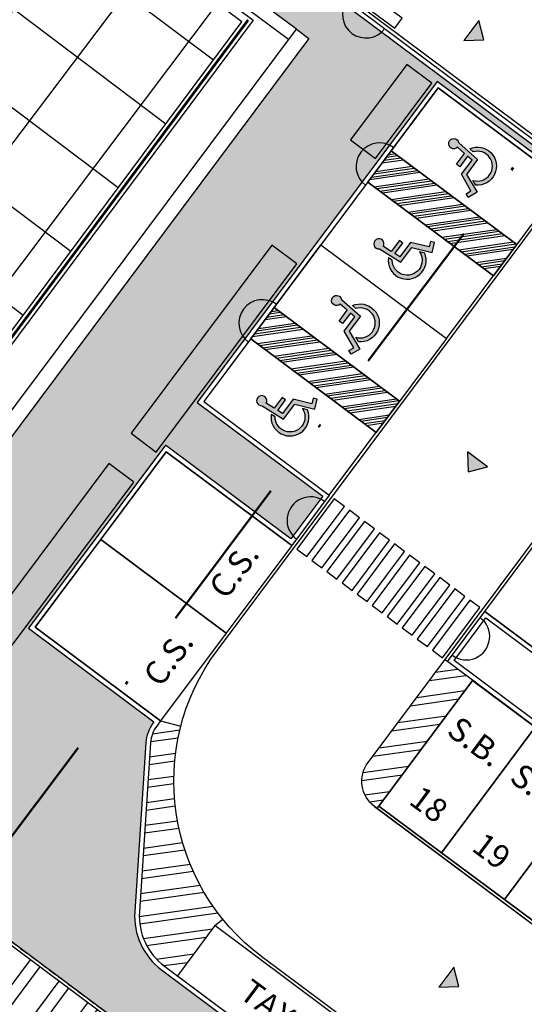
# Model space of a CAD drawing. Units: metres. Extents: x -596 to 4156, y -800 to 3768.
# Drawn here: x 53 to 69, y 945 to 977 of the extents above; entities that cross this region are included whole.
import ezdxf

# ---------------------------------------------------------------- set-up
doc = ezdxf.new("R2010")
doc.units = ezdxf.units.M
doc.header["$LTSCALE"] = 0.02
doc.linetypes.add('TRATTEGGIATA', pattern=[19.049999999999997, 12.7, -6.35])
doc.linetypes.add('TRATTOPUNTO', pattern=[25.4, 12.7, -6.35, 0, -6.35])
for name, color, linetype in [('CATASTO 2', 210, 'Continuous'), ('EDIFICI_A-Campiture', 252, 'Continuous'), ('EDIFICI_AA-Viste', 2, 'Continuous'), ('L2', 192, 'Continuous'), ('PROG_A_MARCIAPIEDI', 2, 'Continuous'), ('PROG_A_MARCIAPIEDI_DETT', 1, 'Continuous'), ('PROG_A_VISTA', 2, 'Continuous'), ('PROG_A_VISTA_SOTTILE', 1, 'Continuous'), ('PROG_PARCHEGGI_CS', 222, 'Continuous'), ('PROG_PARCHEGGI_TAXI', 82, 'Continuous'), ('PROG_PARCHEGGI_TESTO', 7, 'Continuous'), ('PROG_PROIEZIONI_ALTO', 5, 'TRATTEGGIATA'), ('PROG_SIMBOLI', 9, 'Continuous'), ('PROG_STRADE_LINEE', 252, 'Continuous'), ('PROG_TRATTEGGI', 251, 'Continuous'), ('PROG_TRATTEGGI_PEDONALE', 9, 'Continuous'), ('PROG_TRATTEGGI_VERDE', 84, 'Continuous')]:
    doc.layers.add(name, color=color, linetype=linetype)
doc.layers.add('PROG_PARCHEGGI_PUB', color=32, linetype='Continuous', lineweight=35)
doc.layers.add('PROG_SIMBOLI_SEZ1', color=241, linetype='TRATTOPUNTO', lineweight=25)
doc.styles.get("Standard").update_dxf_attribs({"font": 'arial.ttf'})

# ---------------------------------------------------------------- blocks, each defined once
blk = doc.blocks.new('PROG_DIR')
at = {"layer": 'PROG_SIMBOLI'}
h = blk.add_hatch(color=1, dxfattribs=at)
h.dxf.hatch_style = 1
h.paths.add_polyline_path([(-0.4000000000000909, 0), (0.4000000000000909, 0), (0, 0.5)])
blk.add_lwpolyline([(-0.4000000000000909, 0), (0.4000000000000909, 0), (0, 0.5), (-0.4000000000000909, 0)], dxfattribs=at)
blk = doc.blocks.new('Simboli_Disabile')
h = blk.add_hatch(color=256)
edge = h.paths.add_edge_path()
edge.add_arc((-3.191891195797325e-15, 2.058075931898884e-14), 0.478117870613346, 35.966593448525316, 250.88101189052338, ccw=False)
edge.add_line((0.3869692730068893, 0.2808050568425877), (0.5299213478311687, 0.2942146124703193))
edge.add_arc((2.760014439218139e-13, -8.91786644530157e-13), 0.6061178706146972, 29.03922303937916, 238.6906760572423)
edge.add_line((-0.3149740937959903, -0.517851516669247), (-0.1565984442776424, -0.4517450890155252))
h = blk.add_hatch(color=256)
edge = h.paths.add_edge_path()
edge.add_line((0.4407347073948588, 0.0656334980855953), (0.4398347656761873, -0.3526087995080835))
edge.add_line((0.4398347656761873, -0.3526087995080835), (0.5748432274677727, -0.3526087995080835))
edge.add_line((0.5748432274677727, -0.3526087995080835), (0.5757674576480897, 0.076921408159911))
edge.add_line((0.5757674576480897, 0.07692140815991103), (0.8725198232560617, 0.100730529655926))
edge.add_arc((1.033911478709532, 0.1217039004179052), 0.1627487288157152, 187.4042782646906, 491.4772754982926)
edge.add_line((0.9261192609784304, 0.2436382537714288), (0.1249737843200821, 0.173559864437926))
edge.add_line((0.1249737843200821, 0.173559864437926), (0.1249737843200821, -0.4208593557953229))
edge.add_line((0.1249737843200821, -0.4208593557953229), (-0.4874124716197, -0.6762823915480787))
edge.add_line((-0.4874124716197, -0.6762823915480787), (-0.3583394971855339, -0.9750609934665355))
edge.add_line((-0.3583394971855339, -0.9750609934665355), (-0.2385435097047774, -0.9251513534611824))
edge.add_line((-0.2385435097047774, -0.9251513534611824), (-0.3071906686954206, -0.7575092451072798))
edge.add_line((-0.3071906686954206, -0.7575092451072798), (0.2558347656750813, -0.5144329489223984))
edge.add_line((0.2558347656750813, -0.5144329489223984), (0.2558347656750813, 0.05125247602402472))
edge.add_line((0.2558347656750813, 0.05125247602402475), (0.4407347598636081, 0.0656578825698724))
edge.add_line((0.4407347598636081, 0.0656578825698724), (0.4407347073948588, 0.0656334980855953))
for points in [[(-0.1565984442776424, -0.4517450890155252, -1.362760466499573), (0.3869692730068893, 0.2808050568425877), (0.5299213478311687, 0.2942146124703193, 1.299129703638091), (-0.3149740937959903, -0.517851516669247)], [(0.4407347073948588, 0.0656334980855953), (0.4398347656761873, -0.3526087995080835), (0.5748432274677727, -0.3526087995080835), (0.5757674576480897, 0.07692140815991103), (0.8725198232560617, 0.100730529655926, 4.016230081423687), (0.9261192609784304, 0.2436382537714288), (0.1249737843200821, 0.173559864437926), (0.1249737843200821, -0.4208593557953229), (-0.4874124716197, -0.6762823915480787), (-0.3583394971855339, -0.9750609934665355), (-0.2385435097047774, -0.9251513534611824), (-0.3071906686954206, -0.7575092451072798), (0.2558347656750813, -0.5144329489223984), (0.2558347656750813, 0.05125247602402475), (0.4407347598636081, 0.0656578825698724)]]:
    blk.add_lwpolyline(points, format="xyb", close=True)
blk = doc.blocks.new('A$C3E1F46CE')
at = {"layer": 'EDIFICI_A-Campiture'}
h = blk.add_hatch(dxfattribs=at)
h.set_pattern_fill('ANSI37', color=256, scale=0.8, angle=8)
h.set_pattern_definition([(53, (708.7733159174622, 129.8829525103201), (-2.028534195520124, 1.528610158806203), []), (143, (708.7733159174622, 129.8829525103201), (-1.528610158806203, -2.028534195520124), [])])
h.paths.add_polyline_path([(77.74410209053349, 76.80164555320947), (58.30400493972115, 91.28129412643912), (39.50948722132682, 66.04813680912639), (48.35057573564416, 59.44460773361726), (66.77159969715296, 84.17631953424208), (68.40764747718197, 82.95773524855768), (49.99029909646003, 58.23095821176419), (58.93023807105237, 51.54251426087345)])
h.paths.add_polyline_path([(82.94284077135944, 124.360920338051), (77.97458362403768, 117.6906340298294), (97.41468078111143, 103.2109854542003), (106.4109090942572, 115.2891482315129), (106.4069581535456, 116.6207456841369)])
edge = h.paths.add_edge_path(flags=16)
edge.add_arc((94.9935629795475, 115.6130291813747), 0.6500000000013486, -0.007071946924418006, 359.9929280530756)
edge = h.paths.add_edge_path(flags=0)
edge.add_arc((94.99356297954228, 115.6130291813687), 0.5500000000029743, -0.007071946924418006, 359.9929280530756)
edge = h.paths.add_edge_path(flags=0)
edge.add_arc((94.99356297954364, 115.6130291813687), 0.5000000000000071, -0.007071946924418006, 359.9929280530756)
edge = h.paths.add_edge_path(flags=16)
edge.add_arc((91.49909333648384, 110.9214215769813), 0.6500000000012207, -0.007071946924418006, 359.9929280530756)
edge = h.paths.add_edge_path(flags=16)
edge.add_arc((89.43498384956229, 120.0026303085218), 0.9500000000040458, -0.007071946924418006, 359.9929280530756)
edge = h.paths.add_edge_path(flags=0)
edge.add_arc((91.49909333647906, 110.9214215769741), 0.5500000000023633, -0.007071946924418006, 359.9929280530756)
edge = h.paths.add_edge_path(flags=0)
edge.add_arc((89.4349838495574, 120.0026303085161), 0.850000000005565, -0.007071946924418006, 359.9929280530756)
edge = h.paths.add_edge_path(flags=0)
edge.add_arc((91.49909333647838, 110.921421576975), 0.5000000000000071, -0.007071946924418006, 359.9929280530756)
edge = h.paths.add_edge_path(flags=0)
edge.add_arc((89.43498384955831, 120.0026303085156), 0.7999999999999119, -0.007071946924418006, 359.9929280530756)
edge = h.paths.add_edge_path(flags=16)
edge.add_arc((85.9405142064578, 115.3110227041228), 0.9500000000041737, -0.007071946924418006, 359.9929280530756)
edge = h.paths.add_edge_path(flags=0)
edge.add_arc((85.94051420645337, 115.3110227041165), 0.8500000000068084, -0.007071946924418006, 359.9929280530756)
edge = h.paths.add_edge_path(flags=0)
edge.add_arc((85.94051420645417, 115.3110227041168), 0.7999999999999119, -0.007071946924418006, 359.9929280530756)
edge = h.paths.add_edge_path(flags=16)
edge.add_arc((99.60497216334738, 112.1782940621129), 0.6500000000013841, -0.007071946924418006, 359.9929280530756)
edge = h.paths.add_edge_path(flags=0)
edge.add_arc((99.60497216334261, 112.178294062107), 0.5500000000035499, -0.007071946924418006, 359.9929280530756)
edge = h.paths.add_edge_path(flags=0)
edge.add_arc((99.60497216334215, 112.1782940621077), 0.5000000000000142, -0.007071946924418006, 359.9929280530756)
edge = h.paths.add_edge_path(flags=16)
edge.add_arc((102.2631584730633, 115.7471237782534), 0.9500000000049056, -0.007071946924418006, 359.9929280530756)
edge = h.paths.add_edge_path(flags=16)
edge.add_arc((96.11050252025063, 107.4866864576892), 0.6500000000013486, -0.007071946924418006, 359.9929280530756)
edge = h.paths.add_edge_path(flags=0)
edge.add_arc((102.2631584730591, 115.7471237782465), 0.8500000000061334, -0.007071946924418006, 359.9929280530756)
edge = h.paths.add_edge_path(flags=0)
edge.add_arc((96.1105025202462, 107.4866864576823), 0.5500000000033864, -0.007071946924418006, 359.9929280530756)
edge = h.paths.add_edge_path(flags=0)
edge.add_arc((102.2631584730586, 115.7471237782466), 0.7999999999999545, -0.007071946924418006, 359.9929280530756)
edge = h.paths.add_edge_path(flags=0)
edge.add_arc((96.11050252024756, 107.4866864576832), 0.5000000000000071, -0.007071946924418006, 359.9929280530756)
h.paths.add_polyline_path([(33.41693145371949, 39.39498468995147), (24.57584293846867, 45.99851376617835), (1.185853270520738, 14.59556435947954), (1.987837476409709, 13.99821912136053), (1.211288666946302, 12.95563965363164), (9.050684280268797, 7.11658995107345), (9.82723308977836, 8.15916941876614), (10.03574898331647, 8.003859656863199)])
h.paths.add_polyline_path([(43.99659378923729, 31.4928912171014), (35.05135107947763, 38.17421447564678), (11.67179676336639, 6.785275371145659), (11.90437218307318, 6.612045252087128), (11.12782337354452, 5.569465784407242), (17.74820299337625, 0.638380843905594), (32.56236489794196, 20.52758915023249), (34.6635635204118, 18.96254462421336)])
h.paths.add_polyline_path([(33.97964960853471, 15.83097761477138), (35.34382787453308, 17.64537071377134), (34.48380500608801, 18.28594513076682), (34.66300857753151, 18.52654039255025), (33.9201310504352, 19.0798609568602), (32.37566490786071, 17.02568022360398)], flags=17)
at = {"layer": 'EDIFICI_AA-Viste'}
for points in [[(33.53986573079965, 59.50104311868145), (33.21238904180882, 59.74495894559216), (57.42876499426188, 92.25739865310926), (78.10792774470792, 76.85485168541672)], [(77.74410209053349, 76.80164555320947), (57.4819711258823, 91.89357299764848), (33.5762146972578, 59.79816507723172), (33.69545409145144, 59.70935150236403)], [(58.93023807105237, 51.54251426087345), (77.74410209053349, 76.80164555320947)], [(78.10792774470792, 76.85485168541672), (59.13854645276604, 51.38692590169228)]]:
    blk.add_lwpolyline(points, dxfattribs=at)
blk.add_lwpolyline([(59.05442191575105, 51.44975966082077), (77.94606452615812, 76.81331498602673, 1.000000000272847), (77.9059653158514, 76.84318224792074), (59.01436261119613, 51.47968049940808, 1.000000000001863)], format="xyb", dxfattribs=at)

msp = doc.modelspace()

# ---------------------------------------------------------------- hatches: boundary and pattern name
at = {"layer": 'L2'}
h = msp.add_hatch(dxfattribs=at)
h.set_pattern_fill('ANSI32', color=256, scale=0.04999999999999995, angle=1223.243446972943)
h.set_pattern_definition([(188.2434469729421, (2160.776043090447, -316.3796810560656), (0.0682844548449584, -0.4713292858782773), []), (188.2434469729421, (2160.596171765847, -316.2453327210243), (0.0682844548449584, -0.4713292858782773), [])])
h.paths.add_polyline_path([(64.88022053112172, 972.6821557824519), (64.13220023415033, 971.6806740625393), (68.13812711380024, 968.6885928746533), (68.88614741077208, 969.6900745945654)])
h = msp.add_hatch(dxfattribs=at)
h.set_pattern_fill('ANSI32', color=256, scale=0.04999999999999995, angle=1223.243446972943)
h.set_pattern_definition([(188.2434469729421, (2160.028022793476, -317.3811627759775), (0.0682844548449584, -0.4713292858782773), []), (188.2434469729421, (2159.848151468876, -317.2468144409362), (0.0682844548449584, -0.4713292858782773), [])])
h.paths.add_polyline_path([(64.13220023415079, 971.6806740625402), (64.88022053112263, 972.6821557824524), (68.88614741077163, 969.6900745945654), (68.13812711380024, 968.6885928746528)])
h = msp.add_hatch(dxfattribs=at)
h.set_pattern_fill('ANSI32', color=256, scale=0.04999999999999995, angle=1223.243446972943)
h.set_pattern_definition([(188.2434469729421, (2157.035941605589, -321.3870896556274), (0.0682844548449584, -0.4713292858782773), []), (188.2434469729421, (2156.856070280988, -321.2527413205861), (0.0682844548449584, -0.4713292858782773), [])])
h.paths.add_polyline_path([(61.14011904626341, 967.6747471828903), (60.39209874929202, 966.6732654629775), (64.39802562894147, 963.6811842750913), (65.14604592591377, 964.6826659950034)])
h = msp.add_hatch(dxfattribs=at)
h.set_pattern_fill('ANSI32', color=256, scale=0.04999999999999995, angle=1223.243446972943)
h.set_pattern_definition([(188.2434469729421, (2156.287921308618, -322.3885713755395), (0.0682844548449584, -0.4713292858782773), []), (188.2434469729421, (2156.108049984017, -322.2542230404982), (0.0682844548449584, -0.4713292858782773), [])])
h.paths.add_polyline_path([(60.39209874929202, 966.6732654629784), (61.14011904626432, 967.6747471828905), (65.14604592591331, 964.6826659950036), (64.39802562894192, 963.681184275091)])
at = {"layer": 'PROG_STRADE_LINEE'}
h = msp.add_hatch(dxfattribs=at)
h.set_pattern_fill('ANSI32', color=256, scale=0.075, angle=143)
h.set_pattern_definition([(188, (0, 0), (0.09942178399834689, -0.7074227516072593), []), (188, (-0.2689482947048418, 0.202667076742955), (0.09942178399834689, -0.7074227516072593), [])])
h.paths.add_polyline_path([(67.47368369091328, 955.7672558435552), (66.67250189061815, 956.365669410442), (66.59238335302689, 956.4255110341987), (64.1388767789631, 953.1406509928902, 0.4142135623727614), (64.34164591731451, 951.7410493793836), (64.4271203572157, 951.6772073594575), (64.48296692617077, 951.7519771459924)])
h.paths.add_polyline_path([(76.36684493936491, 949.1248329357613), (76.28672640177183, 949.184674559519), (75.4855446014758, 949.7830881264067), (72.50280898518258, 945.7785247649567), (72.43896696525007, 945.6930503250474), (72.51373675178593, 945.6372037560914, 0.4142135623734082), (73.91333836529384, 945.8399728944437)])
h = msp.add_hatch(dxfattribs=at)
h.set_pattern_fill('ANSI32', color=256, scale=0.075, angle=143)
h.set_pattern_definition([(188, (-300, 900), (0.09942178399834689, -0.7074227516072593), []), (188, (-300.2689482947048, 900.2026670767427), (0.09942178399834689, -0.7074227516072593), [])])
h.paths.add_polyline_path([(58.16422197505517, 954.2995024803049), (57.51623889680468, 954.4675524518993), (57.39422454361511, 954.3041943922567, 0.1449419630398424), (57.19757162857786, 953.7714953143882), (56.84182417522788, 948.3698858650309, 0.2540209614523226), (57.64066828200566, 946.6360807937554), (58.05234071625273, 946.3285970620022), (59.24917319140923, 947.9309678138607), (59.501384881386, 948.1353322700465, -0.2380327680649703)])
at = {"layer": 'PROG_TRATTEGGI'}
h = msp.add_hatch(dxfattribs=at)
h.set_pattern_fill('ANSI32', color=256, scale=0.12, angle=188.24344697)
h.set_pattern_definition([(233.24344697, (303.2678287249314, 963.7202544261395), (0.915754884653291, -0.6839897595970557), []), (233.24344697, (302.73458027985, 963.6429993510847), (0.915754884653291, -0.6839897595970557), [])])
h.paths.add_polyline_path([(45.09539277553858, 944.7729621237322), (44.53456301238793, 945.191853490036), (43.09836404220096, 943.2690085878046), (43.65919380535161, 942.8501172215006)], flags=16)
edge = h.paths.add_edge_path()
edge.add_line((45.13050645559724, 937.1330166377038), (60.51326567344904, 925.6434248762234))
edge.add_line((60.51326567344904, 925.6434248762234), (62.66756412872701, 928.5276922295711))
edge.add_arc((55.37677720776674, 933.973279991523), 9.099999999998053, 323.243446972894, 413.2434469728958)
edge.add_line((60.82236496971836, 941.2640669124835), (44.6384203759344, 953.3520749115451))
edge.add_line((44.6384203759344, 953.3520749115451), (43.86047926708352, 952.3105339228359))
edge.add_line((43.86047926708352, 952.3105339228359), (51.95245156397641, 946.2665299233054))
edge.add_line((51.95245156397641, 946.2665299233054), (45.13050645559724, 937.1330166377038))
edge = h.paths.add_edge_path()
edge.add_line((55.9054606441041, 919.4742974815631), (40.52270142625321, 930.963889243043))
edge.add_line((40.52270142625366, 930.963889243043), (28.52445586283238, 914.9001224556473))
edge.add_line((28.52445586283193, 914.9001224556473), (20.43248356593358, 920.9441264551815))
edge.add_line((20.43248356593404, 920.9441264551815), (14.50816281391826, 913.0123912334748))
edge.add_line((14.50816281391826, 913.0123912334748), (28.47636168744248, 902.5793538032494))
edge.add_arc((38.01334780889647, 915.3016136543602), 15.89999999999968, 233.1436768181254, 355.7243620315365)
edge.add_arc((63.94027935768236, 913.353773808506), 10.0999999999999, 143.2434469728939, 175.6707890141877, ccw=False)
edge.add_line((55.84830706079083, 919.3977778080362), (55.9054606441041, 919.4742974815631))
at = {"layer": 'PROG_TRATTEGGI_PEDONALE'}
h = msp.add_hatch(dxfattribs=at)
h.set_pattern_fill('AR-HBONE', color=256, scale=0.0025, angle=143.24344697)
h.set_pattern_definition([(188.24344697, (0, 0), (-0.2149572432325488, -0.287793995041354), [0.762, -0.254]), (278.24344697, (-0.2513754477959083, -0.03641835108112446), (-0.2149572432325488, -0.287793995041354), [0.7619999999999993, -0.2539999999999997])])
h.paths.add_polyline_path([(18.37412953221701, 910.0000331317528), (17.8654757302761, 909.3190255622126), (25.54223983743213, 903.5851461982256), (26.06606812982909, 904.2548197347705)])
h.paths.add_polyline_path([(40.28787638963195, 899.4838972202547, -0.1989554617169491), (28.4165200636844, 902.4992352656564), (26.06606812982909, 904.2548197347705), (25.54223983743213, 903.5851461982256), (27.88029292939927, 901.8388225924969, 0.1868955892395941), (39.60443556379732, 898.5688772716162)])
h.paths.add_polyline_path([(44.47392845432068, 900.6903521315094, -0.03760910493109213), (42.20953410532047, 899.8842942086844), (41.43760784481856, 898.850806157433, 0.04932653135054756), (44.59984616000247, 899.8506451056164)])
h.paths.add_polyline_path([(59.59770067756108, 916.1457927457368), (54.77168450056979, 917.3458745519906, 0.07331368719748389), (54.00972928283772, 914.5302835666471), (53.88005998467224, 913.4357856675083, -0.2648722685387276), (44.47392845432068, 900.6903521315094), (44.59984616000247, 899.8506451056164, 0.1318729764142395), (51.46358011699476, 905.2554825737384)])
h.paths.add_polyline_path([(57.02990072019247, 953.5081173360181), (50.01242479514258, 954.1280762206425), (49.16970312252897, 958.7503199255066), (47.84953234588602, 956.9828185551255), (47.7896907221284, 956.9027000175324), (45.01873615006343, 953.1928269541067), (49.18490010489859, 950.081062518705), (49.84315796623378, 950.9623664322285), (50.12357284780956, 950.7529207490766), (52.36689190041352, 949.0773552838605), (52.64730678198885, 948.8679096007086), (51.98904892065366, 947.9866056871847), (58.58429303564617, 943.0605282926531), (59.87002783073785, 944.7837192829875), (57.55090584636901, 946.5159029873662, -0.2540209614523159), (56.69214843158306, 948.3797434389871)])
h.paths.add_polyline_path([(58.68611791332478, 964.6398866524014), (60.20618676063077, 966.6750201504474, -0.03463358469906185), (60.14266837423247, 966.7570867700192), (57.37924608871526, 963.057298255525), (56.57806071278492, 963.6557144931021), (57.57826810630695, 964.9948351356684), (55.39606603747279, 967.0864421752663), (49.16970312252897, 958.7503199255066), (50.01242479514258, 954.1280762206425), (57.02990072019247, 953.5081173360181), (57.04789588493304, 953.7813528883444, -0.1449419630401356), (57.2740467372264, 954.3939568278943), (57.30629865477886, 954.4371370811464), (53.30037177512986, 957.4292182690328), (57.66881030944342, 963.2778715133209), (61.67473718909423, 960.2857903254335), (61.74364666028168, 960.3780492868577, -0.8164965809292952), (62.6231353217986, 961.555546503103), (62.69204479297605, 961.647805464514)])
h.paths.add_polyline_path([(62.6231353217986, 961.555546503103, 0.8164965809292951), (61.74364666028168, 960.3780492868577)], flags=17)
h.paths.add_polyline_path([(58.30566879591834, 964.2976327891356), (57.57826810630695, 964.9948351356684), (56.57806071278492, 963.6557144931021), (57.37924608871526, 963.057298255525)], flags=17)
h.paths.add_polyline_path([(61.08567542214814, 967.852517366694, 0.03463358469904915), (60.98895673336074, 967.8901339946369), (60.14266837423247, 966.7570867700192, 0.03463358469906174), (60.20618676063077, 966.6750201504474)], flags=17)
h.paths.add_polyline_path([(65.37477940517056, 975.4331395192712), (66.17596478110045, 974.8347232816941), (64.72905821821723, 972.8975425941971, -0.03463358469918538), (64.82577690700509, 972.8599259662547), (66.3458457543129, 974.8950594643029), (70.32471481397624, 971.9231881296159, 0.2896898633028637), (70.1910409998959, 972.272661034759), (64.57060294457006, 976.4706425452187, -0.8164965809277532), (63.39310572832483, 977.3501312067351), (61.60313363730256, 978.6870856697828), (61.03768579042253, 977.1825971633398), (61.85820641591818, 976.573772250736), (61.85253110430676, 976.5661738996523), (62.25312379227125, 976.2669657808642), (55.39606603747279, 967.0864421752663), (57.57826810630695, 964.9948351356684), (61.06618249461462, 969.6646048125763), (61.86736787054451, 969.0661885749987), (60.98895673336074, 967.8901339946369, -0.03463358469904878), (61.08567542214814, 967.852517366694), (63.94628824548954, 971.6824287500103, -0.4043161173058303), (63.98852783672419, 972.7240978701325), (63.57953069243831, 973.0295833914815)])
h.paths.add_polyline_path([(63.39310572832483, 977.3501312067351, 0.8164965809277528), (64.57060294457006, 976.4706425452187)], flags=17)
h.paths.add_polyline_path([(66.17596478110045, 974.8347232816941), (65.37477940517056, 975.4331395192712), (63.57953069243831, 973.0295833914815), (63.98852783672419, 972.7240978701325, -0.2723252649599905), (64.72905821821723, 972.8975425941971)], flags=17)
h.paths.add_polyline_path([(64.72905821821723, 972.8975425941971, 0.2723252649599905), (63.98852783672419, 972.7240978701325), (64.38071606836866, 972.4311671539044)], flags=17)
h.paths.add_polyline_path([(64.82577690700509, 972.8599259662547, 0.03463358469918544), (64.72905821821723, 972.8975425941971), (64.38071606836866, 972.4311671539044), (63.98852783672419, 972.7240978701325, 0.4043161173058309), (63.94628824548954, 971.6824287500103)], flags=17)
h.paths.add_polyline_path([(60.98895673336074, 967.8901339946369, 0.7071067811917179), (60.14266837423247, 966.7570867700192)], flags=17)
h.paths.add_polyline_path([(61.86736787054451, 969.0661885749987), (61.06618249461462, 969.6646048125763), (57.57826810630695, 964.9948351356684), (58.30566879591834, 964.2976327891356), (60.14266837423247, 966.7570867700192, -0.7071067811917171), (60.98895673336074, 967.8901339946369)])
h.paths.add_polyline_path([(32.05461710564077, 1000.757273943432), (31.06016885593681, 999.4258638901092), (61.03768579042253, 977.1825971633398), (61.60313363730256, 978.6870856697828)])
edge = h.paths.add_edge_path()
edge.add_arc((55.37677720776674, 933.9732799915228), 9.199999999998143, 330.8390295145725, 413.2434469728939)
edge.add_line((60.88220659347644, 941.3441854500761), (58.58429303564617, 943.0605282926531))
edge.add_line((58.58429303564617, 943.0605282926531), (59.87002783073785, 944.7837192829875))
edge.add_line((59.87002783073785, 944.7837192829875), (67.57680279176657, 939.0274244046752))
edge.add_arc((73.11215298936395, 946.4383891320203), 9.249999999999751, 233.243446972832, 323.2434469728944)
edge.add_line((80.5231177167152, 940.9030389344312), (83.42543646896502, 944.7887880076905))
edge.add_line((83.42543646896502, 944.7887880076905), (83.71966275439445, 942.7579090130992))
edge.add_arc((82.87844513130403, 942.6360364952684), 0.8500000000000589, -36.75655302708549, 8.24344697275302, ccw=False)
edge.add_line((83.55945270084476, 942.127382693328), (74.842286415334, 930.4564658482643))
edge.add_arc((70.95653734207417, 933.3587846005139), 4.850000000000155, 287.11376262233955, 323.2434469728932, ccw=False)
edge.add_line((72.38374636273511, 928.7235311650106), (69.58465735480922, 927.861682910685))
edge.add_arc((71.10014734582091, 922.9397127678308), 5.150000000000509, 107.1137626223421, 126.3454688016107)
edge.add_line((68.04798665605176, 927.0878225932615), (63.41071586212729, 929.4904427540207))
edge = h.paths.add_edge_path()
edge.add_arc((55.37677720776719, 933.9732799915232), 9.199999999998147, 323.2434469728882, 330.8390295145687)
edge.add_line((63.41071586212729, 929.4904427540205), (68.04798665605176, 927.0878225932613))
edge.add_arc((71.10014734582046, 922.9397127678321), 5.149999999999242, 126.345468801617, 143.2434469729014)
edge.add_line((66.97404265978184, 926.0215563913539), (59.59770067756108, 916.1457927457366))
edge.add_line((59.59770067756108, 916.1457927457368), (54.77168450056979, 917.3458745519906))
edge.add_arc((63.9402793576819, 913.3537738085047), 10.00000000000023, 143.2434469728871, 156.4711943041483, ccw=False)
edge.add_line((55.92842559838391, 919.3379361842785), (62.74768266632009, 928.467850605813))
at = {"layer": 'PROG_TRATTEGGI_VERDE'}
h = msp.add_hatch(dxfattribs=at)
h.set_pattern_fill('AR-SAND', color=256, scale=0.01)
h.set_pattern_definition([(37.50000000000001, (0, 0), (-0.01600031295984046, 0.4894132373293424), [0, -0.38608, 0, -0.4318, 0, -0.41275]), (7.499999999999999, (0, 0), (0.4495232831380027, 0.7168251005683542), [0, -0.20828, 0, -0.34798, 0, -0.13335]), (327.5, (-0.312420000000202, 0), (0.790992370241458, 0.001437184678545762), [0, -0.127, 0, -0.4572, 0, -0.5969]), (317.5, (-0.312420000000202, 0), (0.7635564524722972, 0.2229293232572163), [0, -0.0635, 0, -0.29972, 0, -0.3429])])
h.paths.add_polyline_path([(95.14999999999964, 928.6499999999996), (96.50000000000045, 928.6499999999996), (96.50000000000045, 932.25), (95.14999999999964, 932.25), (95.14999999999964, 938.75), (96.50000000000045, 938.75), (96.50000000000045, 940.3500000000013, -0.4142135623730326), (96.75000000000045, 940.600000000001), (96.75, 953.6761515682647, 0.2365901585427679), (95.24406089091508, 956.6805967280015), (94.7612204206198, 957.041236832358, 0.4142135623731321), (89.5127143699674, 956.280852563536), (83.35753274944591, 948.0400308897792, 0.1989123673796309), (83.19732269589622, 947.4095045700058), (83.5523797228343, 944.9587450913832), (83.86811292317543, 942.7794159280111, -0.1989123673789336), (83.67963050723438, 942.0376202576917), (74.96246422172362, 930.3667034126277, -0.1589645419258628), (72.42788684791003, 928.5801728113352), (69.6287978399846, 927.71832455701, 0.1589645419258587), (67.09422046617101, 925.9317939557175), (64.35994459565836, 922.2710279142048, 0.4142135623730971), (66.79317425588988, 905.4758085521191), (91.10864810143539, 887.3142509267427, 0.1617701179224973), (94.01096685368475, 886.3500000000026), (94.20000000000027, 886.3500000000026), (94.20000000000027, 886.7000000000025), (96.50000000000045, 886.7000000000025), (96.50000000000045, 888.2500000000014), (95.14999999999964, 888.2500000000014), (95.14999999999964, 896.25), (96.50000000000045, 896.25), (96.50000000000045, 897.9999999999998), (96.50000000000045, 898.0999999999997), (96.50000000000045, 899.8499999999999), (95.14999999999964, 899.8499999999999), (95.14999999999964, 912.4499999999998), (96.50000000000045, 912.4499999999998), (96.50000000000045, 916.0499999999997), (95.14999999999964, 916.0499999999997)])
h.paths.add_polyline_path([(88.15000000000055, 939.1499999999996), (92.75000000000091, 939.1499999999996), (92.75000000000091, 945.5499999999997), (88.15000000000055, 945.5499999999997)], flags=16)
h.paths.add_polyline_path([(88.15000000000055, 931.5499999999997), (92.75000000000091, 931.5499999999997), (92.75000000000091, 937.9499999999998), (88.15000000000055, 937.9499999999998)], flags=16)
h.paths.add_polyline_path([(88.15000000000055, 899.1499999999996), (92.75000000000091, 899.1499999999996), (92.75000000000091, 913.1499999999996), (88.15000000000055, 913.1500000000001)], flags=16)

# ---------------------------------------------------------------- linework, layer by layer
at = {"layer": 'L2'}
for p, q in [((64.88022053112218, 972.6821557824528), (68.88614741077072, 969.6900745945659)), ((64.13220023414988, 971.6806740625398), (68.13812711379933, 968.6885928746538)), ((61.14011904626341, 967.674747182891), (65.1460459259124, 964.6826659950041)), ((60.39209874929156, 966.6732654629782), (64.39802562894101, 963.6811842750919)), ((60.39879249600472, 966.6682727756572), (64.40471937565417, 963.6761915877714))]:
    msp.add_line(p, q, dxfattribs=at)
for points in [[(64.13220023415033, 971.6806740625402), (66.37626112506587, 974.6851192222766), (70.38218800471532, 971.6930380343902), (68.13812711379933, 968.6885928746538)], [(64.88022053112172, 972.6821557824524), (62.63615964020755, 969.677710622715), (66.642086519857, 966.6856294348281), (68.88614741077072, 969.6900745945659)], [(60.39209874929156, 966.6732654629786), (62.63615964020755, 969.6777106227146), (66.642086519857, 966.6856294348281), (64.39802562894101, 963.6811842750922)], [(61.14011904626341, 967.6747471828908), (58.89605815534924, 964.670302023153), (62.90198503499869, 961.6782208352665), (65.1460459259124, 964.6826659950043)], [(74.1193221363751, 957.9804041341044), (71.87526124547912, 954.9759589743535), (67.86933436580966, 957.9680401622131), (70.11339525670564, 960.9724853219643)]]:
    msp.add_lwpolyline(points, close=True, dxfattribs=at)
at = {"layer": 'PROG_A_MARCIAPIEDI'}
msp.add_lwpolyline([(32.02420173488781, 1000.967214185458), (70.28080343553256, 972.3928388411487, -0.4142135623730898), (70.38218800470895, 971.6930380343947), (66.37626112506587, 974.6851192222766), (58.89605815535106, 964.6703020231544), (62.90198503500187, 961.678220835267), (61.70515255984719, 960.0758500834072), (57.69922568019638, 963.0679312712946), (53.51031201715568, 957.4596336397854), (57.51623889680468, 954.4675524518993), (57.39422454361511, 954.3041943922567, 0.1449419630398582), (57.19757162857786, 953.7714953143882), (56.84182417522788, 948.3698858650309, 0.2540209614523222), (57.64066828200566, 946.6360807937554), (67.66656522740323, 939.1476022110646, 0.4142135623734164), (80.40293991032604, 940.9928013700674), (83.39502109821206, 944.9987282497168), (83.04887252711569, 947.3879976550943, -0.1989123673796145), (83.23735494305629, 948.1297933254159), (89.39253656357778, 956.3706149991726, -0.4142135623730993), (94.850982856256, 957.1614146387478), (95.33382332655128, 956.8007745343912, -0.236590158542791), (96.89999999999964, 953.6761515682651), (96.90000000000055, 940.5500000000011)], format="xyb", dxfattribs=at)
msp.add_lwpolyline([(79.3554642151289, 964.9907761735267), (75.34953733549173, 967.9828573614027, -0.4142135623730966), (76.04933814224478, 968.0842419305791), (84.86237727745265, 961.5016633172445, -0.414213562373095), (84.96376184663086, 960.8018625104933), (80.95783496698914, 963.7939436983725), (80.95783496698914, 963.7939436983725), (73.47763199727251, 953.779126499252), (77.48355887691469, 950.7870453113705), (76.28672640177047, 949.1846745595199), (66.67250189061815, 956.365669410442), (67.86933436576828, 957.9680401622904), (71.87526124541637, 954.9759589744026)], format="xyb", close=True, dxfattribs=at)
at = {"layer": 'PROG_A_MARCIAPIEDI_DETT'}
msp.add_lwpolyline([(31.06016885593681, 999.4258638901092), (32.05461710564077, 1000.757273943432), (70.1910409998959, 972.272661034759, -0.2896898633027639), (70.32471481397624, 971.9231881296159), (66.3458457543129, 974.8950594643029), (58.68611791332478, 964.6398866524014), (62.69204479297605, 961.647805464514), (61.67473718909423, 960.2857903254335), (57.66881030944342, 963.2778715133209), (53.30037177512986, 957.4292182690328), (57.30629865477886, 954.4371370811464), (57.27404673722594, 954.3939568278934, 0.1449419630398509), (57.04789588493304, 953.7813528883444), (56.69214843158306, 948.3797434389871, 0.2540209614523168), (57.55090584636901, 946.5159029873662), (67.57680279176657, 939.0274244046755, 0.4142135623734166), (80.5231177167152, 940.9030389344312), (83.42543646896502, 944.7887880076905)], format="xyb", dxfattribs=at)
msp.add_lwpolyline([(79.56540445715518, 965.0211915442796), (75.5865353974973, 967.9930628789612, -0.2896898633027479), (75.95957570660812, 967.9640641241895), (84.772614841816, 961.3814855108553, -0.2896898633017981), (84.9062886558977, 961.032012605715), (80.92741959623618, 964.0038839403987), (73.26769175524623, 953.748711128499), (77.27361863488932, 950.7566299406176), (76.2563110310175, 949.3946148015461), (66.88244213264443, 956.396084781195), (67.89974973652079, 957.7580999202646), (71.90567661616933, 954.7660187323763)], format="xyb", close=True, dxfattribs=at)
for centre, radius, start, end in [((64.07161677208387, 977.0305646823663), 0.7499999999999999, 143.2434469728927, 323.2434469728927), ((64.50621038263762, 972.1814149224952), 0.75, 53.24344697290312, 233.2434469729031), ((60.76610889777521, 967.1740063229367), 0.75, 53.24344697290312, 233.2434469729031), ((62.3035687974284, 960.8770354593448), 0.75, 53.2434469729696, 233.2434469729696), ((67.27091812819344, 957.1668547863665), 0.75, 233.24344697283, 53.24344697283004)]:
    msp.add_arc(centre, radius, start, end, dxfattribs=at)
at = {"layer": 'PROG_A_VISTA'}
for points in [[(61.60387824309055, 976.2332667631485), (30.00024380954028, 999.6831099165051), (30.25349258079859, 1000.024416318226), (61.85820641591818, 976.573772250736)], [(62.25312379227125, 976.2669657808642), (47.84953234588602, 956.9828185551255), (47.44893965792153, 957.2820266739136), (61.85253110430676, 976.5661738996523)]]:
    msp.add_lwpolyline(points, close=True, dxfattribs=at)
for points in [[(20.35236502834096, 921.0039680789394), (14.36820265256756, 912.9921143196393), (28.4165200636844, 902.4992352656566, 0.5773502691896326), (53.88005998467224, 913.4357856675092), (54.00972928283772, 914.5302835666466, -0.1316524975873991), (55.92842559838391, 919.3379361842785), (62.74768266632009, 928.467850605813, 0.4142135623731122), (60.88220659347644, 941.3441854500763), (44.61814346209894, 953.4920350728955), (43.78036072949089, 952.3703755465936)], [(20.43248356593404, 920.9441264551815), (14.50816281391826, 913.0123912334745), (28.47636168744202, 902.5793538032494, 0.577350269189633), (53.78075448392383, 913.4475507650905), (53.91042378208931, 914.5420486642281, -0.1316524975874004), (55.84830706079083, 919.3977778080362), (62.66756412872701, 928.5276922295707, 0.4142135623731115), (60.82236496971836, 941.2640669124835), (44.6384203759344, 953.3520749115448), (43.86047926708352, 952.3105339228359)]]:
    msp.add_lwpolyline(points, format="xyb", dxfattribs=at)
at = {"layer": 'PROG_A_VISTA_SOTTILE'}
for points in [[(64.38071606836866, 972.4311671539044), (66.17596478110045, 974.8347232816941), (65.37477940517056, 975.4331395192712), (63.57953069243831, 973.0295833914815)], [(57.37924608871526, 963.057298255525), (61.86736787054451, 969.0661885749987), (61.06618249461462, 969.6646048125763), (56.57806071278492, 963.6557144931021)], [(55.85996122769211, 962.6942920419865), (51.37183944586286, 956.6854017225123), (52.17302482179321, 956.0869854849348), (56.66114660362246, 962.0958758044089)]]:
    msp.add_lwpolyline(points, close=True, dxfattribs=at)
at = {"layer": 'PROG_PARCHEGGI_CS'}
for points in [[(55.60476884867603, 960.26378245554), (57.69922568019638, 963.0679312712946), (61.70515255984583, 960.0758500834086), (59.61069572832548, 957.271701267654)], [(53.51031201715568, 957.4596336397858), (55.60476884867603, 960.26378245554), (59.61069572832548, 957.271701267654), (57.51623889680468, 954.4675524518993)]]:
    msp.add_lwpolyline(points, close=True, dxfattribs=at)
at = {"layer": 'PROG_PARCHEGGI_PUB'}
for points in [[(69.47465363144147, 954.2685350802399), (67.46969311668818, 955.7618981754986), (64.48296692617077, 951.751977145992), (66.48792744092361, 950.2586140507333)], [(71.47961414619476, 952.7751719849812), (69.47465363144147, 954.2685350802394), (66.48792744092361, 950.2586140507333), (68.4928879556769, 948.7652509554746)], [(73.4845746609476, 951.281808889722), (71.47961414619431, 952.7751719849807), (68.4928879556769, 948.7652509554746), (70.49784847042974, 947.2718878602159)]]:
    msp.add_lwpolyline(points, close=True, dxfattribs=at)
at = {"layer": 'PROG_PARCHEGGI_TAXI'}
msp.add_lwpolyline([(59.24917319140923, 947.9309678138607), (58.05234071625273, 946.3285970620022), (62.85945297182843, 942.7380996365332), (64.05628544698448, 944.3404703883916)], close=True, dxfattribs=at)
at = {"layer": 'PROG_PROIEZIONI_ALTO'}
msp.add_lwpolyline([(49.18490010489859, 950.0810625187053), (44.61814346209894, 953.4920350728955), (31.12385730471397, 935.4253048456535), (14.36820265256756, 912.9921143196393), (28.4165200636844, 902.4992352656566, 0.5773502691896326), (53.88005998467224, 913.4357856675092), (54.00972928283772, 914.5302835666466, -0.1316524975873991), (55.92842559838391, 919.3379361842785), (62.74768266632009, 928.467850605813, 0.4142135623731122), (60.88220659347644, 941.3441854500763), (51.98904892065366, 947.9866056871849)], format="xyb", dxfattribs=at)
at = {"layer": 'PROG_SIMBOLI_SEZ1', "lineweight": 50, "ltscale": 20}
msp.add_lwpolyline([(122.5868247939872, 1043.908209584492), (6.350000000017872, 888.8883788246476), (6.350000000017872, 800.2000000000227)], dxfattribs=at)
at = {"layer": 'PROG_STRADE_LINEE'}
for p, q in [((66.67250189061997, 956.3656694104411), (66.59238335302689, 956.4255110341987)), ((57.51623889680468, 954.4675524518993), (58.16422197505517, 954.2995024803049)), ((64.34164591731496, 951.7410493793832), (72.51373675178593, 945.6372037560914)), ((64.4231253024127, 951.6718586083994), (64.48296692617077, 951.751977145992)), ((59.24917319140923, 947.9309678138607), (59.501384881386, 948.1353322700465))]:
    msp.add_line(p, q, dxfattribs=at)
msp.add_lwpolyline([(89.31241802598515, 956.4304566229303), (78.72045062087318, 942.2494754689797, -0.4142135623734162), (68.92323932631734, 940.8300915005161), (60.75114849184592, 946.9339371238079, -0.4142135623727632), (59.33176452338375, 956.7311484183533), (70.46230654230749, 971.6331964106325, 0.4142135623730845), (70.3406450592961, 972.4729573787367), (32.08404335864589, 1001.047332723052)], format="xyb", dxfattribs=at)
for points in [[(63.62948113870061, 978.1096921455014), (63.39011464366968, 977.7892179951295), (64.99248539552946, 976.5923855199749), (65.23185189056039, 976.9128596703472)], [(63.38269626056126, 961.3191710927304), (63.0622221101894, 961.5585375877613), (61.86538963503472, 959.9561668359015), (62.18586378540658, 959.7168003408706)], [(63.86340748611929, 960.9601213501842), (63.54293333574742, 961.1994878452151), (62.34610086059274, 959.5971170933553), (62.66657501096461, 959.3577505983244)], [(64.34411871167686, 960.6010716076376), (64.02364456130499, 960.8404381026685), (62.82681208615077, 959.2380673508087), (63.14728623652263, 958.9987008557778)], [(64.82482993723488, 960.2420218650914), (64.50435578686302, 960.4813883601223), (63.30752331170834, 958.8790176082625), (63.62799746208066, 958.6396511132316)], [(65.3055411627929, 959.8829721225447), (64.98506701242104, 960.1223386175757), (63.78823453726636, 958.5199678657159), (64.10870868763823, 958.280601370685)], [(65.78625238835093, 959.5239223799986), (65.46577823797907, 959.7632888750295), (64.26894576282439, 958.1609181231697), (64.58941991319625, 957.9215516281388)], [(66.26696361390896, 959.1648726374524), (65.94648946353664, 959.4042391324829), (64.74965698838241, 957.8018683806235), (65.07013113875428, 957.5625018855926)], [(66.74767483946653, 958.8058228949058), (66.42720068909466, 959.0451893899367), (65.23036821393998, 957.4428186380769), (65.5508423643123, 957.203452143046)], [(67.22838606502455, 958.4467731523596), (66.90791191465269, 958.6861396473905), (65.71107943949801, 957.0837688955307), (66.03155358986987, 956.8444024004998)], [(67.70909729058258, 958.087723409813), (67.38862314021071, 958.3270899048439), (66.19179066505603, 956.7247191529841), (66.5122648154279, 956.4853526579536)]]:
    msp.add_lwpolyline(points, close=True, dxfattribs=at)
msp.add_lwpolyline([(84.92221890121255, 961.581781854838, -0.4142135623730929), (85.04388038422621, 960.742020886732), (73.91333836529384, 945.8399728944432, -0.4142135623734021), (72.51373675178593, 945.6372037560914), (64.34164591731496, 951.7410493793832, -0.4142135623727649), (64.1388767789631, 953.1406509928897), (75.26941879788683, 968.042698985169, -0.4142135623731248), (76.10917976599103, 968.1643604681803)], format="xyb", close=True, dxfattribs=at)

# ---------------------------------------------------------------- block references
at = {"layer": 'CATASTO 2'}
msp.add_blockref('A$C3E1F46CE', (-17.63431817520541, 900.0000001142898), dxfattribs=at)
at = {"layer": 'L2', "xscale": -1, "rotation": 323.2434469728851}
for p in [(67.63120426791784, 972.1875969084217), (63.89110278305952, 967.1801883088597)]:
    msp.add_blockref('Simboli_Disabile', p, dxfattribs=at)
at = {"layer": 'L2', "rotation": 143.2434469728973}
for p in [(65.38714337700276, 969.1831517486846), (61.64704189214444, 964.1757431491228)]:
    msp.add_blockref('Simboli_Disabile', p, dxfattribs=at)
at = {"layer": 'PROG_SIMBOLI'}
for p, rotation in [((67.43263887999728, 976.5172125711224), 233.2434469728604), ((67.62972059129879, 962.8275756585172), 143.2434469728605), ((66.63244262181524, 946.2855704399485), 233.2434469728604)]:
    msp.add_blockref('PROG_DIR', p, dxfattribs=dict(at, rotation=rotation))

# ---------------------------------------------------------------- texts
at = {"layer": 'PROG_PARCHEGGI_TESTO', "attachment_point": 5}
for s, insert, char_height, rotation in [('C.S.', (59.85673876815645, 959.272191913109), 0.75, 53.24344697287813), ('C.S.', (57.7622819366361, 956.4680430973544), 0.75, 53.24344697287813), ('S.B.', (67.5741602297976, 953.809561484989), 0.75, 323.24344697287813), ('S.B.', (69.57912074455044, 952.3161983897303), 0.75, 323.24344697287813), ('18', (66.08279242165099, 951.8072798042645), 0.7499999999999999, 323.3199999979365), ('19', (68.08775293640429, 950.3139167090058), 0.7499999999999999, 323.3199999979365), ('TAXI', (61.0543130816186, 945.3345337251972), 0.75, 323.24344697287813)]:
    msp.add_mtext_dynamic_manual_height_columns(s, width=1.702919546607518, gutter_width=12.5, heights=[0], dxfattribs=dict(at, insert=insert, char_height=char_height, rotation=rotation))

doc.saveas('drawing.dxf')
